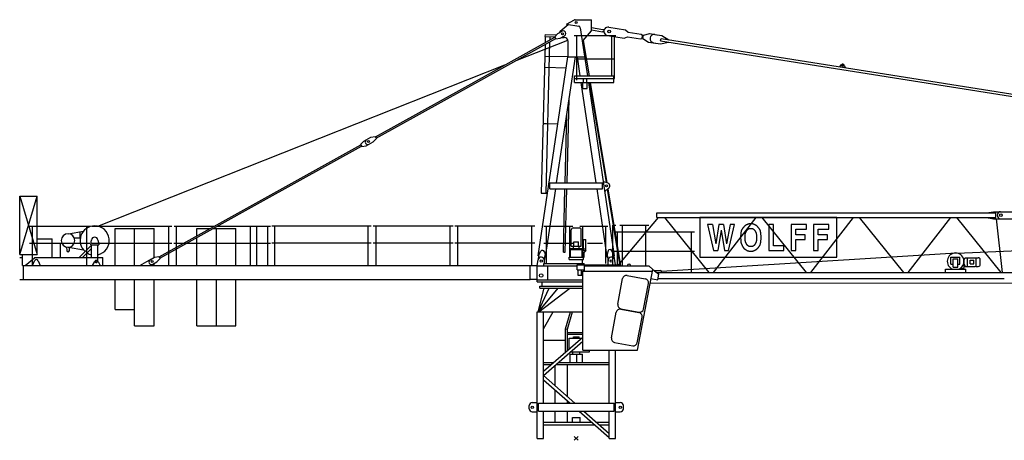
# Model space of a CAD drawing. Extents: x 27 to 105124, y -502 to 220209.
# Drawn here: x 5715 to 30995, y 80000 to 90803 of the extents above; entities that cross this region are included whole.
import ezdxf

# ---------------------------------------------------------------- set-up
doc = ezdxf.new("R2010")
doc.units = 0

# ---------------------------------------------------------------- blocks, each defined once
blk = doc.blocks.new('W_6017_6_40m_UV20')
at = {"color": 7, "linetype": 'Continuous'}
for p, q in [((-410, 10456), (-212, 10632)), ((-247, 10637), (-49, 10747)), ((-247, 10637), (62, 10588)), ((-216, 10629), (-215, 10632)), ((-25, 10753), (390, 10753)), ((390, 10467), (390, 10753)), ((-795, 10319), (-793, 10369)), ((-793, 10369), (-505, 10362)), ((-553, 10311), (-473, 10395)), ((-473, 10395), (-364, 10455)), ((103, 10546), (288, 9309)), ((178, 10219), (390, 10467)), ((390, 10551), (685, 10505)), ((390, 10491), (676, 10445)), ((835, 10562), (1265, 10494)), ((1265, 10494), (1336, 10432)), ((1336, 10432), (1667, 10380)), ((1667, 10380), (1704, 10359)), ((1724, 10356), (1892, 10395)), ((1892, 10395), (2070, 10367)), ((2020, 10375), (2198, 10347)), ((-2852, 9024), (-548, 10302)), ((-2833, 8989), (-528, 10267)), ((-1541, 9705), (-215, 10231)), ((-893, 6300), (-794, 10120)), ((-795, 10319), (-554, 10313)), ((-793, 10166), (-789, 10319)), ((-776, 6297), (-675, 10186)), ((-674, 10232), (-672, 10316)), ((-553, 10311), (-523, 10258)), ((-523, 10258), (-410, 10281)), ((-410, 10281), (-301, 10342)), ((-378, 10299), (-310, 10299)), ((-210, 9803), (-210, 10199)), ((-53, 10349), (987, 10349)), ((12, 9197), (12, 10349)), ((178, 10219), (329, 9309)), ((801, 10345), (1231, 10277)), ((912, 9309), (912, 10349)), ((953, 10349), (1014, 10349)), ((985, 9243), (985, 10349)), ((1231, 10277), (1317, 10314)), ((1317, 10314), (1648, 10261)), ((1648, 10261), (1690, 10270)), ((1690, 10270), (1704, 10359)), ((1692, 10285), (1712, 10282)), ((1702, 10344), (1721, 10341)), ((1710, 10267), (1724, 10356)), ((1710, 10267), (1858, 10178)), ((1858, 10178), (2035, 10150)), ((1986, 10157), (2164, 10129)), ((2164, 10129), (2371, 10177)), ((2166, 10210), (2176, 10269)), ((2166, 10210), (11476, 8739)), ((2176, 10269), (11485, 8798)), ((2198, 10347), (2380, 10237)), ((-976, 4688), (-213, 9803)), ((-802, 9819), (-225, 9804)), ((-504, 6565), (-20, 9803)), ((-225, 9803), (214, 9803)), ((0, 9749), (987, 9749)), ((20, 9803), (94, 9309)), ((-12280, 5447), (-1830, 9591)), ((-809, 9531), (-255, 9516)), ((6766, 9544), (6811, 9598)), ((6879, 9587), (6905, 9522)), ((-43, 9309), (967, 9309)), ((-43, 9143), (-43, 9309)), ((-43, 9243), (985, 9243)), ((-43, 9143), (182, 9143)), ((119, 9143), (504, 6565)), ((172, 8983), (172, 9143)), ((172, 9143), (282, 9143)), ((172, 9143), (282, 9143)), ((182, 9143), (182, 9243)), ((272, 9143), (272, 9243)), ((272, 9143), (967, 9143)), ((282, 8983), (282, 9143)), ((311, 9143), (976, 4688)), ((340, 9143), (765, 6576)), ((356, 9143), (782, 6569)), ((967, 9143), (967, 9309)), ((-5156, 7746), (-2852, 9024)), ((-5137, 7711), (-2833, 8989)), ((172, 8983), (282, 8983)), ((-236, 6565), (-179, 8738)), ((-286, 6565), (-240, 8333)), ((-852, 8085), (-766, 8083)), ((-766, 8083), (-471, 8075)), ((-287, 8020), (-248, 8019)), ((-279, 8070), (-247, 8069)), ((-5537, 7546), (-5458, 7630)), ((-5458, 7630), (-5274, 7732)), ((-5395, 7516), (-5211, 7618)), ((-5274, 7732), (-5161, 7754)), ((-5211, 7618), (-5132, 7702)), ((-5161, 7754), (-5132, 7702)), ((-8071, 6129), (-5532, 7537)), ((-8031, 6105), (-5513, 7502)), ((-5537, 7546), (-5508, 7493)), ((-5508, 7493), (-5395, 7516)), ((691, 6598), (701, 6600)), ((701, 6600), (807, 6560)), ((-788, 4660), (-528, 6405)), ((-675, 6565), (675, 6565)), ((-675, 6405), (-675, 6565)), ((-675, 6405), (675, 6405)), ((-332, 4785), (-290, 6405)), ((-282, 4784), (-240, 6405)), ((528, 6405), (788, 4660)), ((675, 6405), (675, 6565)), ((728, 6351), (738, 6353)), ((738, 6353), (828, 6422)), ((795, 6396), (1120, 4435)), ((809, 6408), (1136, 4435)), ((-14290, 4723), (-14290, 6222)), ((-14290, 6222), (-13840, 6222)), ((-14290, 6222), (-13840, 6222)), ((-14290, 6222), (-13840, 4722)), ((-14290, 4723), (-13840, 6222)), ((-13840, 4722), (-13840, 6222)), ((-10712, 4664), (-8071, 6129)), ((-10692, 4629), (-8031, 6105)), ((-899, 6300), (-736, 6296)), ((10536, 5792), (10716, 5822)), ((10716, 5822), (11200, 5822)), ((1064, 4435), (2109, 5672)), ((2070, 5792), (10776, 5792)), ((2070, 5672), (2070, 5792)), ((2070, 5672), (10776, 5672)), ((2264, 5672), (3400, 4262)), ((6686, 5672), (3170, 5672)), ((3170, 5672), (3170, 4651)), ((3520, 4262), (4621, 5672)), ((4764, 5672), (5900, 4262)), ((6020, 4262), (7121, 5672)), ((6686, 4651), (6686, 5672)), ((7264, 5672), (8400, 4262)), ((8520, 4262), (9621, 5672)), ((9764, 5672), (10900, 4262)), ((10536, 5672), (10716, 5642)), ((10716, 5642), (11200, 5642)), ((10776, 5672), (10776, 5792)), ((10785, 5642), (10933, 4262)), ((-14040, 5448), (-12490, 5448)), ((-13965, 4442), (-13965, 5448)), ((-13037, 5257), (-12652, 5323)), ((-13037, 5257), (-12652, 5323)), ((-12565, 4433), (-12565, 5448)), ((-12435, 5448), (-10385, 5448)), ((-11840, 4442), (-11840, 5387)), ((-11840, 5387), (-10840, 5387)), ((-11340, 4442), (-11340, 5387)), ((-10840, 4644), (-10840, 5387)), ((-10460, 4442), (-10460, 5448)), ((-10327, 5448), (-9297, 5448)), ((-10260, 4442), (-10260, 5448)), ((-9740, 5387), (-9407, 5387)), ((-9740, 5203), (-9740, 5387)), ((-9325, 5387), (-8740, 5387)), ((-9240, 4442), (-9240, 5387)), ((-9215, 5448), (-8285, 5448)), ((-8740, 4442), (-8740, 5387)), ((-8360, 4442), (-8360, 5448)), ((-8280, 5448), (-7847, 5448)), ((-8205, 4442), (-8205, 5448)), ((-7922, 4442), (-7922, 5448)), ((-7815, 5457), (-5265, 5457)), ((-7740, 4442), (-7740, 5457)), ((-5340, 4442), (-5340, 5457)), ((-5215, 5457), (-3165, 5457)), ((-5140, 4442), (-5140, 5457)), ((-3240, 4442), (-3240, 5457)), ((-3115, 5457), (-1065, 5457)), ((-3040, 4442), (-3040, 5457)), ((-1140, 4437), (-1140, 5457)), ((-836, 5450), (-92, 5450)), ((-761, 4495), (-761, 5450)), ((-167, 4658), (-167, 5450)), ((-129, 4935), (-129, 5353)), ((-79, 5403), (0, 5403)), ((0, 5403), (79, 5403)), ((92, 5450), (812, 5450)), ((129, 4935), (129, 5353)), ((168, 4658), (168, 5450)), ((761, 4495), (761, 5450)), ((940, 4435), (940, 5475)), ((940, 5475), (1015, 5475)), ((1115, 5475), (1865, 5475)), ((1190, 4435), (1190, 5475)), ((1790, 4435), (1790, 5475)), ((3494, 5491), (3373, 5491)), ((3373, 5491), (3527, 4827)), ((3779, 5491), (3658, 5491)), ((3912, 4827), (4066, 5491)), ((4066, 5491), (3950, 5491)), ((4233, 5314), (4230, 5301)), ((4236, 5326), (4233, 5314)), ((4240, 5337), (4236, 5326)), ((4244, 5347), (4240, 5337)), ((4248, 5356), (4244, 5347)), ((4253, 5365), (4248, 5356)), ((4258, 5374), (4253, 5365)), ((4264, 5382), (4258, 5374)), ((4269, 5390), (4264, 5382)), ((4274, 5397), (4269, 5390)), ((4280, 5404), (4274, 5397)), ((4285, 5410), (4280, 5404)), ((4290, 5416), (4285, 5410)), ((4294, 5421), (4290, 5416)), ((4298, 5426), (4294, 5421)), ((4302, 5431), (4298, 5426)), ((4305, 5435), (4302, 5431)), ((4309, 5438), (4305, 5435)), ((4312, 5442), (4309, 5438)), ((4315, 5445), (4312, 5442)), ((4318, 5448), (4315, 5445)), ((4322, 5451), (4318, 5448)), ((4325, 5454), (4322, 5451)), ((4328, 5457), (4325, 5454)), ((4332, 5460), (4328, 5457)), ((4335, 5463), (4332, 5460)), ((4339, 5465), (4335, 5463)), ((4343, 5468), (4339, 5465)), ((4347, 5470), (4343, 5468)), ((4350, 5472), (4347, 5470)), ((4354, 5475), (4350, 5472)), ((4358, 5477), (4354, 5475)), ((4362, 5479), (4358, 5477)), ((4361, 5308), (4364, 5313)), ((4366, 5481), (4362, 5479)), ((4364, 5313), (4367, 5318)), ((4371, 5483), (4366, 5481)), ((4367, 5318), (4370, 5324)), ((4370, 5324), (4373, 5329)), ((4375, 5485), (4371, 5483)), ((4373, 5329), (4377, 5334)), ((4379, 5487), (4375, 5485)), ((4377, 5334), (4380, 5339)), ((4383, 5488), (4379, 5487)), ((4380, 5339), (4383, 5344)), ((4387, 5490), (4383, 5488)), ((4383, 5344), (4387, 5349)), ((4391, 5492), (4387, 5490)), ((4387, 5349), (4390, 5354)), ((4390, 5354), (4394, 5358)), ((4395, 5494), (4391, 5492)), ((4394, 5358), (4397, 5362)), ((4399, 5496), (4395, 5494)), ((4397, 5362), (4401, 5366)), ((4403, 5497), (4399, 5496)), ((4401, 5366), (4405, 5370)), ((4408, 5499), (4403, 5497)), ((4405, 5370), (4409, 5373)), ((4412, 5500), (4408, 5499)), ((4409, 5373), (4413, 5377)), ((4416, 5502), (4412, 5500)), ((4413, 5377), (4418, 5379)), ((4421, 5503), (4416, 5502)), ((4418, 5379), (4422, 5382)), ((4425, 5504), (4421, 5503)), ((4422, 5382), (4427, 5384)), ((4429, 5505), (4425, 5504)), ((4427, 5384), (4432, 5386)), ((4434, 5506), (4429, 5505)), ((4432, 5386), (4437, 5387)), ((4438, 5507), (4434, 5506)), ((4437, 5387), (4442, 5388)), ((4443, 5507), (4438, 5507)), ((4442, 5388), (4447, 5389)), ((4447, 5508), (4443, 5507)), ((4452, 5508), (4447, 5508)), ((4447, 5389), (4452, 5390)), ((4457, 5508), (4452, 5508)), ((4452, 5390), (4458, 5390)), ((4462, 5509), (4457, 5508)), ((4458, 5390), (4463, 5390)), ((4466, 5509), (4462, 5509)), ((4463, 5390), (4469, 5390)), ((4471, 5509), (4466, 5509)), ((4469, 5390), (4474, 5390)), ((4476, 5509), (4471, 5509)), ((4474, 5390), (4480, 5390)), ((4481, 5509), (4476, 5509)), ((4480, 5390), (4485, 5390)), ((4485, 5509), (4481, 5509)), ((4490, 5509), (4485, 5509)), ((4485, 5390), (4491, 5390)), ((4494, 5509), (4490, 5509)), ((4491, 5390), (4497, 5390)), ((4499, 5509), (4494, 5509)), ((4497, 5390), (4503, 5390)), ((4503, 5509), (4499, 5509)), ((4507, 5509), (4503, 5509)), ((4503, 5390), (4508, 5390)), ((4512, 5508), (4507, 5509)), ((4508, 5390), (4514, 5389)), ((4516, 5508), (4512, 5508)), ((4514, 5389), (4519, 5388)), ((4520, 5508), (4516, 5508)), ((4519, 5388), (4525, 5387)), ((4525, 5507), (4520, 5508)), ((4529, 5507), (4525, 5507)), ((4525, 5387), (4530, 5386)), ((4534, 5506), (4529, 5507)), ((4530, 5386), (4535, 5384)), ((4538, 5505), (4534, 5506)), ((4535, 5384), (4540, 5382)), ((4543, 5503), (4538, 5505)), ((4540, 5382), (4545, 5379)), ((4548, 5502), (4543, 5503)), ((4545, 5379), (4550, 5375)), ((4554, 5500), (4548, 5502)), ((4550, 5375), (4555, 5371)), ((4560, 5498), (4554, 5500)), ((4555, 5371), (4560, 5366)), ((4566, 5495), (4560, 5498)), ((4560, 5366), (4566, 5360)), ((4573, 5492), (4566, 5495)), ((4566, 5360), (4571, 5353)), ((4571, 5353), (4577, 5346)), ((4580, 5489), (4573, 5492)), ((4577, 5346), (4583, 5338)), ((4587, 5486), (4580, 5489)), ((4583, 5338), (4589, 5329)), ((4593, 5482), (4587, 5486)), ((4589, 5329), (4594, 5320)), ((4600, 5479), (4593, 5482)), ((4594, 5320), (4600, 5311)), ((4607, 5476), (4600, 5479)), ((4600, 5311), (4605, 5302)), ((4613, 5472), (4607, 5476)), ((4618, 5469), (4613, 5472)), ((4623, 5466), (4618, 5469)), ((4628, 5463), (4623, 5466)), ((4632, 5460), (4628, 5463)), ((4635, 5457), (4632, 5460)), ((4639, 5454), (4635, 5457)), ((4642, 5451), (4639, 5454)), ((4645, 5448), (4642, 5451)), ((4649, 5445), (4645, 5448)), ((4652, 5442), (4649, 5445)), ((4655, 5438), (4652, 5442)), ((4658, 5434), (4655, 5438)), ((4662, 5430), (4658, 5434)), ((4665, 5426), (4662, 5430)), ((4669, 5421), (4665, 5426)), ((4674, 5416), (4669, 5421)), ((4678, 5410), (4674, 5416)), ((4683, 5404), (4678, 5410)), ((4689, 5397), (4683, 5404)), ((4694, 5390), (4689, 5397)), ((4700, 5382), (4694, 5390)), ((4705, 5374), (4700, 5382)), ((4710, 5365), (4705, 5374)), ((4715, 5356), (4710, 5365)), ((4720, 5347), (4715, 5356)), ((4724, 5337), (4720, 5347)), ((4727, 5326), (4724, 5337)), ((4731, 5313), (4727, 5326)), ((4734, 5300), (4731, 5313)), ((5061, 5491), (4946, 5491)), ((4946, 5491), (4946, 4827)), ((5061, 4945), (5061, 5491)), ((5909, 5491), (5520, 5491)), ((5520, 5491), (5520, 4827)), ((5635, 5225), (5635, 5373)), ((5635, 5373), (5909, 5373)), ((5909, 5373), (5909, 5491)), ((6483, 5491), (6094, 5491)), ((6094, 5491), (6094, 4827)), ((6209, 5225), (6209, 5373)), ((6209, 5373), (6483, 5373)), ((6483, 5373), (6483, 5491)), ((9772, 4760), (27689, 5530)), ((-13840, 5123), (-13460, 5123)), ((-13460, 4642), (-13460, 5123)), ((-12889, 5152), (-12733, 5152)), ((-12889, 5152), (-12733, 5152)), ((-12736, 5152), (-12736, 5309)), ((-12736, 5152), (-12736, 5309)), ((-12736, 5292), (-12736, 5307)), ((-12736, 5292), (-12736, 5307)), ((-12468, 4972), (-12449, 5095)), ((-12459, 5031), (-12449, 5095)), ((-12281, 5095), (-12271, 5031)), ((-12281, 5095), (-12262, 4972)), ((-10840, 4644), (-10840, 5147)), ((-9740, 4442), (-9740, 5157)), ((185, 5106), (215, 5106)), ((185, 4866), (185, 5106)), ((215, 5106), (245, 5106)), ((245, 4866), (245, 5106)), ((985, 5302), (3034, 5302)), ((1060, 4435), (1060, 5302)), ((2959, 4262), (2959, 5302)), ((4221, 5217), (4220, 5197)), ((4220, 5197), (4220, 5177)), ((4220, 5177), (4220, 5156)), ((4220, 5156), (4220, 5136)), ((4220, 5136), (4221, 5118)), ((4222, 5237), (4221, 5217)), ((4221, 5118), (4221, 5101)), ((4221, 5101), (4222, 5085)), ((4223, 5255), (4222, 5237)), ((4222, 5085), (4223, 5072)), ((4225, 5272), (4223, 5255)), ((4223, 5072), (4225, 5060)), ((4227, 5287), (4225, 5272)), ((4225, 5060), (4226, 5049)), ((4230, 5301), (4227, 5287)), ((4335, 5190), (4336, 5204)), ((4335, 5175), (4335, 5190)), ((4335, 5160), (4335, 5175)), ((4335, 5144), (4335, 5160)), ((4335, 5130), (4335, 5144)), ((4336, 5115), (4335, 5130)), ((4336, 5217), (4337, 5229)), ((4336, 5204), (4336, 5217)), ((4336, 5102), (4336, 5115)), ((4337, 5090), (4336, 5102)), ((4337, 5229), (4339, 5239)), ((4339, 5080), (4337, 5090)), ((4339, 5239), (4340, 5249)), ((4340, 5070), (4339, 5080)), ((4340, 5249), (4341, 5257)), ((4341, 5061), (4340, 5070)), ((4341, 5257), (4343, 5265)), ((4343, 5053), (4341, 5061)), ((4343, 5265), (4345, 5272)), ((4345, 5272), (4347, 5279)), ((4347, 5279), (4350, 5285)), ((4350, 5285), (4352, 5291)), ((4352, 5291), (4355, 5297)), ((4355, 5297), (4358, 5302)), ((4358, 5302), (4361, 5308)), ((4605, 5302), (4609, 5293)), ((4609, 5293), (4613, 5285)), ((4613, 5285), (4616, 5276)), ((4616, 5276), (4619, 5268)), ((4619, 5268), (4621, 5259)), ((4622, 5061), (4620, 5053)), ((4621, 5259), (4623, 5250)), ((4624, 5070), (4622, 5061)), ((4623, 5250), (4625, 5240)), ((4625, 5079), (4624, 5070)), ((4625, 5240), (4626, 5230)), ((4626, 5090), (4625, 5079)), ((4626, 5230), (4627, 5218)), ((4627, 5102), (4626, 5090)), ((4627, 5218), (4628, 5204)), ((4628, 5115), (4627, 5102)), ((4628, 5204), (4628, 5190)), ((4628, 5190), (4628, 5175)), ((4628, 5175), (4628, 5160)), ((4628, 5160), (4628, 5145)), ((4628, 5145), (4628, 5130)), ((4628, 5130), (4628, 5115)), ((4736, 5285), (4734, 5300)), ((4738, 5268), (4736, 5285)), ((4740, 5250), (4738, 5268)), ((4738, 5050), (4740, 5068)), ((4742, 5229), (4740, 5250)), ((4740, 5068), (4742, 5089)), ((4743, 5207), (4742, 5229)), ((4742, 5089), (4743, 5111)), ((4743, 5183), (4743, 5207)), ((4743, 5159), (4743, 5183)), ((4743, 5135), (4743, 5159)), ((4743, 5111), (4743, 5135)), ((5875, 5225), (5635, 5225)), ((5635, 4827), (5635, 5106)), ((5635, 5106), (5875, 5106)), ((5875, 5106), (5875, 5225)), ((6449, 5225), (6209, 5225)), ((6209, 4827), (6209, 5106)), ((6209, 5106), (6449, 5106)), ((6449, 5106), (6449, 5225)), ((-14040, 5010), (-12490, 5010)), ((-13246, 4642), (-13246, 5010)), ((-13089, 4912), (-13084, 4825)), ((-13089, 4912), (-13084, 4825)), ((-13037, 4907), (-12652, 4841)), ((-13014, 4826), (-13012, 4894)), ((-13014, 4826), (-13012, 4894)), ((-12889, 5012), (-12733, 5012)), ((-12889, 5012), (-12733, 5012)), ((-12766, 4642), (-12445, 4963)), ((-12681, 4642), (-12445, 4878)), ((-12468, 4972), (-12262, 4972)), ((-12445, 4642), (-12445, 4972)), ((-12435, 5010), (-10385, 5010)), ((-12285, 4642), (-12285, 4972)), ((-10335, 5010), (-8285, 5010)), ((-8280, 5010), (-7847, 5010)), ((-7815, 5019), (-5265, 5019)), ((-5215, 5019), (-3165, 5019)), ((-3115, 5019), (-1065, 5019)), ((-954, 4735), (-909, 4804)), ((-836, 5012), (-92, 5012)), ((-155, 4849), (-155, 4879)), ((-155, 4879), (155, 4879)), ((-155, 4849), (155, 4849)), ((-150, 4658), (-150, 4849)), ((-129, 4935), (129, 4935)), ((-71, 4879), (-71, 4935)), ((-59, 5050), (59, 5050)), ((-59, 4935), (-59, 5050)), ((59, 4935), (59, 5050)), ((71, 4879), (71, 4935)), ((150, 4658), (150, 4849)), ((150, 4824), (168, 4824)), ((155, 4849), (155, 4879)), ((168, 4828), (256, 4828)), ((168, 4740), (256, 4828)), ((183, 4866), (215, 4866)), ((183, 4828), (183, 4866)), ((215, 4866), (248, 4866)), ((248, 4828), (248, 4866)), ((291, 5012), (670, 5012)), ((796, 4711), (836, 4849)), ((836, 4849), (875, 4855)), ((875, 4855), (954, 4735)), ((985, 4812), (3034, 4812)), ((3527, 4827), (3633, 4827)), ((3803, 4827), (3912, 4827)), ((4226, 5049), (4228, 5039)), ((4228, 5039), (4229, 5031)), ((4229, 5031), (4231, 5023)), ((4231, 5023), (4234, 5015)), ((4234, 5015), (4236, 5007)), ((4236, 5007), (4239, 5000)), ((4239, 5000), (4241, 4993)), ((4241, 4993), (4244, 4986)), ((4244, 4986), (4247, 4979)), ((4247, 4979), (4250, 4972)), ((4250, 4972), (4253, 4965)), ((4253, 4965), (4256, 4958)), ((4256, 4958), (4259, 4952)), ((4259, 4952), (4262, 4946)), ((4262, 4946), (4264, 4940)), ((4264, 4940), (4267, 4935)), ((4267, 4935), (4270, 4929)), ((4270, 4929), (4273, 4924)), ((4273, 4924), (4276, 4918)), ((4276, 4918), (4279, 4913)), ((4279, 4913), (4283, 4908)), ((4283, 4908), (4286, 4903)), ((4286, 4903), (4290, 4898)), ((4290, 4898), (4293, 4893)), ((4293, 4893), (4297, 4889)), ((4297, 4889), (4301, 4885)), ((4301, 4885), (4306, 4880)), ((4306, 4880), (4310, 4876)), ((4310, 4876), (4314, 4872)), ((4314, 4872), (4319, 4869)), ((4319, 4869), (4324, 4865)), ((4324, 4865), (4328, 4862)), ((4328, 4862), (4333, 4858)), ((4333, 4858), (4338, 4855)), ((4338, 4855), (4343, 4852)), ((4345, 5046), (4343, 5053)), ((4343, 4852), (4348, 4848)), ((4347, 5040), (4345, 5046)), ((4350, 5033), (4347, 5040)), ((4348, 4848), (4353, 4845)), ((4352, 5027), (4350, 5033)), ((4355, 5021), (4352, 5027)), ((4353, 4845), (4358, 4842)), ((4358, 5016), (4355, 5021)), ((4361, 5010), (4358, 5016)), ((4358, 4842), (4363, 4839)), ((4364, 5005), (4361, 5010)), ((4363, 4839), (4368, 4835)), ((4367, 5000), (4364, 5005)), ((4370, 4994), (4367, 5000)), ((4368, 4835), (4373, 4832)), ((4373, 4989), (4370, 4994)), ((4377, 4984), (4373, 4989)), ((4373, 4832), (4378, 4830)), ((4380, 4979), (4377, 4984)), ((4378, 4830), (4383, 4827)), ((4383, 4974), (4380, 4979)), ((4387, 4969), (4383, 4974)), ((4383, 4827), (4388, 4824)), ((4390, 4964), (4387, 4969)), ((4388, 4824), (4394, 4822)), ((4394, 4960), (4390, 4964)), ((4397, 4956), (4394, 4960)), ((4394, 4822), (4399, 4820)), ((4401, 4952), (4397, 4956)), ((4399, 4820), (4405, 4818)), ((4405, 4948), (4401, 4952)), ((4409, 4945), (4405, 4948)), ((4405, 4818), (4411, 4816)), ((4414, 4941), (4409, 4945)), ((4411, 4816), (4417, 4815)), ((4419, 4939), (4414, 4941)), ((4417, 4815), (4424, 4813)), ((4424, 4936), (4419, 4939)), ((4431, 4934), (4424, 4936)), ((4424, 4813), (4431, 4812)), ((4437, 4932), (4431, 4934)), ((4431, 4812), (4439, 4811)), ((4445, 4931), (4437, 4932)), ((4439, 4811), (4448, 4810)), ((4453, 4930), (4445, 4931)), ((4448, 4810), (4457, 4810)), ((4462, 4929), (4453, 4930)), ((4457, 4810), (4466, 4810)), ((4472, 4929), (4462, 4929)), ((4466, 4810), (4475, 4809)), ((4482, 4928), (4472, 4929)), ((4475, 4809), (4485, 4809)), ((4491, 4929), (4482, 4928)), ((4485, 4809), (4494, 4810)), ((4501, 4929), (4491, 4929)), ((4494, 4810), (4502, 4810)), ((4510, 4930), (4501, 4929)), ((4502, 4810), (4510, 4810)), ((4518, 4931), (4510, 4930)), ((4510, 4810), (4517, 4811)), ((4517, 4811), (4524, 4811)), ((4526, 4932), (4518, 4931)), ((4524, 4811), (4530, 4812)), ((4533, 4934), (4526, 4932)), ((4530, 4812), (4535, 4813)), ((4539, 4936), (4533, 4934)), ((4535, 4813), (4540, 4814)), ((4544, 4939), (4539, 4936)), ((4540, 4814), (4545, 4815)), ((4549, 4941), (4544, 4939)), ((4545, 4815), (4549, 4816)), ((4554, 4945), (4549, 4941)), ((4549, 4816), (4553, 4818)), ((4553, 4818), (4557, 4819)), ((4558, 4948), (4554, 4945)), ((4557, 4819), (4562, 4821)), ((4562, 4952), (4558, 4948)), ((4566, 4956), (4562, 4952)), ((4562, 4821), (4566, 4823)), ((4570, 4960), (4566, 4956)), ((4566, 4823), (4570, 4824)), ((4573, 4964), (4570, 4960)), ((4570, 4824), (4574, 4826)), ((4577, 4969), (4573, 4964)), ((4574, 4826), (4578, 4828)), ((4580, 4974), (4577, 4969)), ((4578, 4828), (4582, 4830)), ((4583, 4979), (4580, 4974)), ((4582, 4830), (4586, 4832)), ((4587, 4984), (4583, 4979)), ((4586, 4832), (4590, 4834)), ((4590, 4989), (4587, 4984)), ((4593, 4994), (4590, 4989)), ((4590, 4834), (4594, 4836)), ((4596, 5000), (4593, 4994)), ((4594, 4836), (4598, 4838)), ((4600, 5005), (4596, 5000)), ((4598, 4838), (4602, 4840)), ((4603, 5010), (4600, 5005)), ((4602, 4840), (4606, 4842)), ((4606, 5016), (4603, 5010)), ((4609, 5021), (4606, 5016)), ((4606, 4842), (4610, 4844)), ((4611, 5027), (4609, 5021)), ((4610, 4844), (4614, 4846)), ((4614, 5033), (4611, 5027)), ((4616, 5039), (4614, 5033)), ((4614, 4846), (4618, 4848)), ((4618, 5046), (4616, 5039)), ((4620, 5053), (4618, 5046)), ((4618, 4848), (4621, 4851)), ((4621, 4851), (4625, 4853)), ((4625, 4853), (4629, 4856)), ((4629, 4856), (4632, 4858)), ((4632, 4858), (4636, 4861)), ((4636, 4861), (4639, 4864)), ((4639, 4864), (4642, 4867)), ((4642, 4867), (4645, 4870)), ((4645, 4870), (4648, 4873)), ((4648, 4873), (4652, 4876)), ((4652, 4876), (4655, 4880)), ((4655, 4880), (4658, 4883)), ((4658, 4883), (4660, 4887)), ((4660, 4887), (4663, 4890)), ((4663, 4890), (4666, 4894)), ((4666, 4894), (4669, 4897)), ((4669, 4897), (4675, 4905)), ((4675, 4905), (4682, 4912)), ((4682, 4912), (4688, 4920)), ((4688, 4920), (4694, 4928)), ((4694, 4928), (4699, 4936)), ((4699, 4936), (4705, 4944)), ((4705, 4944), (4710, 4953)), ((4710, 4953), (4715, 4962)), ((4715, 4962), (4720, 4971)), ((4720, 4971), (4724, 4982)), ((4724, 4982), (4727, 4993)), ((4727, 4993), (4731, 5005)), ((4731, 5005), (4734, 5018)), ((4734, 5018), (4736, 5033)), ((4736, 5033), (4738, 5050)), ((4946, 4827), (5332, 4827)), ((5332, 4945), (5061, 4945)), ((5332, 4827), (5332, 4945)), ((5520, 4827), (5635, 4827)), ((6094, 4827), (6209, 4827)), ((-14290, 4722), (-13840, 4722)), ((-14290, 4642), (-14215, 4642)), ((-14215, 4442), (-14215, 4722)), ((-14151, 4442), (-13910, 4637)), ((-13961, 4442), (-13906, 4563)), ((-13910, 4642), (-12154, 4642)), ((-13815, 4563), (-13761, 4442)), ((-12285, 4558), (-12285, 4632)), ((-12154, 4442), (-12154, 4642)), ((-11208, 4442), (-10904, 4609)), ((-10939, 4589), (-10830, 4650)), ((-10830, 4650), (-10717, 4673)), ((-10767, 4536), (-10687, 4620)), ((-10717, 4673), (-10687, 4620)), ((-1000, 4443), (-979, 4586)), ((-976, 4688), (-961, 4686)), ((-973, 4608), (-954, 4735)), ((-820, 4549), (-796, 4711)), ((-820, 4495), (-820, 4575)), ((-819, 4791), (-796, 4711)), ((-803, 4662), (-788, 4660)), ((-332, 4785), (-282, 4784)), ((-183, 4640), (-183, 4658)), ((-183, 4658), (206, 4658)), ((-183, 4596), (-183, 4640)), ((-183, 4596), (0, 4596)), ((0, 4596), (183, 4596)), ((160, 4495), (160, 4596)), ((183, 4640), (183, 4658)), ((183, 4596), (183, 4640)), ((206, 4658), (206, 4778)), ((788, 4660), (803, 4662)), ((796, 4711), (820, 4549)), ((820, 4460), (820, 4575)), ((954, 4735), (995, 4460)), ((961, 4686), (976, 4688)), ((2184, 4298), (9751, 4767)), ((3170, 4651), (6686, 4651)), ((9620, 4652), (9850, 4652)), ((9620, 4476), (9620, 4652)), ((9680, 4397), (9680, 4607)), ((9680, 4607), (9800, 4607)), ((9800, 4397), (9800, 4607)), ((9850, 4476), (9850, 4652)), ((9938, 4629), (9945, 4628)), ((9945, 4628), (9957, 4628)), ((9957, 4582), (9985, 4638)), ((9957, 4367), (9957, 4628)), ((9985, 4638), (10046, 4638)), ((10046, 4418), (10046, 4638)), ((10046, 4638), (10238, 4638)), ((10114, 4481), (10114, 4575)), ((10114, 4575), (10208, 4575)), ((10157, 4638), (10182, 4638)), ((10208, 4481), (10208, 4575)), ((10238, 4638), (10268, 4634)), ((10268, 4418), (10268, 4638)), ((10268, 4638), (10322, 4638)), ((10373, 4469), (10373, 4587)), ((-14215, 4442), (-8225, 4442)), ((-14190, 4442), (-14180, 4442)), ((-14190, 4082), (-14190, 4442)), ((-12421, 4442), (-12364, 4546)), ((-12276, 4546), (-12221, 4442)), ((-10876, 4475), (-10767, 4536)), ((-10841, 4442), (-10841, 4495)), ((-8233, 4442), (-1180, 4442)), ((-5923, 4442), (-5881, 4442)), ((-5921, 4442), (-5879, 4442)), ((-1180, 4082), (-1180, 4442)), ((-1180, 4437), (-1000, 4437)), ((-1000, 4023), (-1000, 4443)), ((-1000, 4435), (25, 4435)), ((-832, 4435), (-832, 4495)), ((-832, 4495), (205, 4495)), ((-727, 4073), (-727, 4423)), ((25, 4460), (1055, 4460)), ((25, 4330), (25, 4460)), ((25, 4330), (210, 4330)), ((50, 4195), (50, 4330)), ((130, 4195), (130, 4330)), ((205, 4460), (205, 4495)), ((210, 4435), (1862, 4435)), ((210, 4296), (210, 4435)), ((210, 4323), (210, 4423)), ((940, 4460), (940, 4545)), ((1055, 4435), (1055, 4460)), ((1395, 4432), (1395, 4437)), ((1572, 2265), (1962, 4335)), ((1862, 4435), (1962, 4335)), ((1962, 4335), (2118, 4219)), ((1993, 4312), (2165, 4312)), ((9480, 4347), (10000, 4347)), ((9480, 4267), (9480, 4347)), ((9620, 4476), (9680, 4476)), ((9680, 4397), (9800, 4397)), ((9800, 4476), (9850, 4476)), ((9803, 4476), (9827, 4476)), ((9858, 4367), (9957, 4367)), ((9957, 4474), (9985, 4418)), ((9985, 4418), (10046, 4418)), ((10000, 4267), (10000, 4347)), ((10046, 4418), (10238, 4418)), ((10114, 4481), (10208, 4481)), ((10238, 4418), (10268, 4422)), ((10268, 4418), (10322, 4418)), ((-14290, 4082), (-1180, 4082)), ((-11840, 4072), (-11840, 4082)), ((-11840, 3307), (-11840, 4072)), ((-11340, 2887), (-11340, 4072)), ((-10840, 2887), (-10840, 4072)), ((-9740, 2887), (-9740, 4072)), ((-9240, 2887), (-9240, 4072)), ((-8740, 2887), (-8740, 4072)), ((-7740, 4072), (-7740, 4082)), ((-1180, 4087), (-1000, 4087)), ((-1000, 4073), (172, 4073)), ((37, 4195), (172, 4195)), ((172, 2265), (172, 4295)), ((172, 4295), (1954, 4295)), ((172, 4295), (1954, 4295)), ((1065, 3446), (1189, 4105)), ((1305, 4184), (1773, 4096)), ((1918, 4104), (2090, 4072)), ((2060, 4262), (40989, 4262)), ((2090, 4072), (2118, 4219)), ((2096, 4102), (10989, 4102)), ((2185, 4262), (2185, 4292)), ((9480, 4262), (9480, 4267)), ((10000, 4262), (10000, 4267)), ((-1000, 4023), (172, 4023)), ((-981, 3250), (-825, 3855)), ((-978, 3250), (-699, 3855)), ((-973, 3250), (-467, 3855)), ((-965, 3250), (-164, 3855)), ((-933, 3855), (-933, 3905)), ((-933, 3905), (0, 3905)), ((-933, 3855), (172, 3855)), ((-876, 3905), (-876, 4023)), ((0, 3905), (172, 3905)), ((1729, 3321), (1853, 3979)), ((1892, 3991), (39129, 3981)), ((-11840, 3307), (-11340, 3307)), ((1142, 3318), (1610, 3229)), ((1144, 3329), (1612, 3240)), ((-1004, 0), (-1004, 3250)), ((-1004, 3250), (0, 3250)), ((-845, 2812), (-596, 3250)), ((-845, 900), (-845, 3250)), ((-275, 2809), (-151, 3250)), ((-225, 2802), (-99, 3250)), ((0, 3250), (172, 3250)), ((901, 2579), (1025, 3238)), ((1566, 2454), (1690, 3113)), ((-11340, 2887), (-10840, 2887)), ((-9740, 2887), (-8740, 2887)), ((-275, 2809), (-225, 2802)), ((-275, 2214), (-275, 2809)), ((-225, 2258), (-225, 2802)), ((-845, 1723), (172, 2600)), ((-225, 2723), (172, 2723)), ((-225, 2673), (172, 2673)), ((-185, 2572), (140, 2572)), ((-185, 2292), (-185, 2572)), ((-75, 2606), (75, 2606)), ((-75, 2572), (-75, 2606)), ((75, 2572), (75, 2606)), ((-845, 2525), (-275, 2525)), ((-845, 1618), (172, 2494)), ((981, 2463), (1449, 2374)), ((-156, 1950), (-156, 2165)), ((-156, 2165), (156, 2165)), ((-143, 2223), (340, 2223)), ((-90, 2165), (-90, 2223)), ((14, 1950), (14, 2165)), ((90, 2165), (90, 2223)), ((156, 1950), (156, 2165)), ((172, 2265), (1572, 2265)), ((340, 2223), (340, 2265)), ((844, 900), (844, 2265)), ((1004, 0), (1004, 2265)), ((-845, 1950), (-582, 1950)), ((-845, 1900), (-639, 1900)), ((-545, 1350), (-545, 1876)), ((-494, 1900), (844, 1900)), ((-459, 1950), (844, 1950)), ((-225, 1069), (-225, 1900)), ((-845, 1614), (-33, 900)), ((-845, 1507), (-154, 900)), ((-545, 900), (-545, 1243)), ((-1210, 760), (-1210, 840)), ((-1130, 920), (-1004, 920)), ((-974, 900), (974, 900)), ((-974, 700), (-974, 900)), ((-225, 900), (-225, 962)), ((974, 700), (974, 900)), ((1004, 920), (1130, 920)), ((1210, 760), (1210, 840)), ((-1130, 680), (-1004, 680)), ((-974, 700), (974, 700)), ((-845, 0), (-845, 700)), ((-545, 420), (-545, 700)), ((-225, 420), (-225, 700)), ((-100, 420), (-100, 540)), ((-100, 540), (100, 540)), ((73, 700), (844, 22)), ((100, 420), (100, 540)), ((194, 700), (844, 128)), ((844, 0), (844, 700)), ((1004, 680), (1130, 680)), ((-853, 420), (392, 420)), ((-845, 350), (471, 350)), ((513, 420), (844, 420)), ((592, 350), (844, 350)), ((-1004, 0), (-845, 0)), ((-50, 50), (50, -50)), ((50, 50), (-50, -50)), ((844, 0), (1004, 0))]:
    blk.add_line(p, q, dxfattribs=at)
for p, q in [((3494, 5491), (3582, 5000)), ((3658, 5491), (3582, 5000)), ((3718, 5350), (3633, 4827)), ((3718, 5350), (3803, 4827)), ((3779, 5491), (3861, 5000)), ((3950, 5491), (3861, 5000))]:
    blk.add_line(p, q)
for centre, radius in [((0, 10679), 26), ((-350, 10389), 25), ((843, 10449), 35), ((6842, 9572), 21), ((-5334, 7624), 25), ((779, 6485), 26), ((10900, 5732), 35), ((-10890, 4542), 25), ((-10890, 4542), 25), ((-900, 4555), 30), ((900, 4555), 30), ((-12320, 4522), 18), ((-900, 4182), 45), ((-1130, 800), 30.1), ((1130, 800), 30.1)]:
    blk.add_circle(centre, radius, dxfattribs=at)
for centre, radius, start, end in [((-25, 10703), 50, 89.9991, 118.986), ((-350, 10389), 90, 131.431, 162.7793), ((-333, 10399), 65, 299.0185, 119.0186), ((54, 10539), 50, 8.4919, 81.0226), ((662, 10356), 90, 57.5162, 81.0206), ((699, 10593), 90, 261.0205, 284.2741), ((818, 10453), 110, 81.0205, 261.0205), ((2003, 10266), 110, 81.0206, 261.0205), ((-310, 10199), 100, 0, 90), ((6842, 9572), 40, 21.5308, 140.5103), ((-5352, 7614), 65, 119.0185, 299.0185), ((779, 6485), 80, 307.6127, 69.3707), ((10894, 5732), 90, 90, 270), ((-12365, 5082), 375, 90, 229.2119), ((-12365, 5082), 375, 282.3176, 90), ((-79, 5353), 50, 90, 180), ((79, 5353), 50, 0, 90), ((-13049, 5082), 175, 90, 360), ((-13049, 5082), 175, 90, 360), ((-13049, 5082), 175, 0, 90), ((-13049, 5082), 175, 0, 90), ((-12365, 5082), 85, 8.5685, 171.4315), ((-12365, 5082), 85, 8.5685, 171.4315), ((-13049, 4827), 35, 183.4355, 270), ((-13049, 4827), 35, 183.4355, 270), ((-13049, 4827), 35, 270, 356.7044), ((-13049, 4827), 35, 270, 356.7044), ((-13004, 4894), 8, 80.1381, 177.9683), ((-13004, 4894), 8, 80.1381, 177.9683), ((-867, 4777), 50, 16.2836, 146.7326), ((-13861, 4542), 50, 24.2948, 155.7052), ((-12365, 5082), 375, 238.5, 257.6819), ((-12320, 4522), 50, 28.1167, 151.4103), ((-10907, 4532), 65, 119.0185, 299.0185), ((-900, 4575), 80, 0, 171.7405), ((900, 4575), 80, 24.1064, 180), ((9740, 4547), 215, 291.5289, 248.4711), ((10322, 4587), 51.2, 0, 90), ((1355, 4437), 40, 0, 180), ((2165, 4292), 20, 0, 90), ((9657, 4468), 4.46, 299.7831, 307.9031), ((10322, 4469), 51.2, 270, 360), ((1287, 4086), 100, 79.3306, 169.3305), ((1755, 3998), 100, 349.3306, 79.3306), ((1124, 3219), 100, 79.3307, 169.3306), ((1163, 3428), 100, 169.3305, 259.3302), ((1631, 3339), 100, 259.3303, 349.3302), ((1591, 3131), 100, 349.3306, 79.3307), ((1000, 2561), 100, 169.3305, 259.3302), ((1467, 2473), 100, 259.3302, 349.3302), ((-1130, 840), 80, 90, 180), ((-1130, 760), 80, 180, 270), ((1130, 840), 80, 0, 90), ((1130, 760), 80, 270, 360)]:
    blk.add_arc(centre, radius, start, end, dxfattribs=at)
at = {"color": 7}
blk.add_point((0, 0), dxfattribs=at)

msp = doc.modelspace()

# ---------------------------------------------------------------- block references
msp.add_blockref('W_6017_6_40m_UV20', (20005, 80050))

doc.saveas('drawing.dxf')
